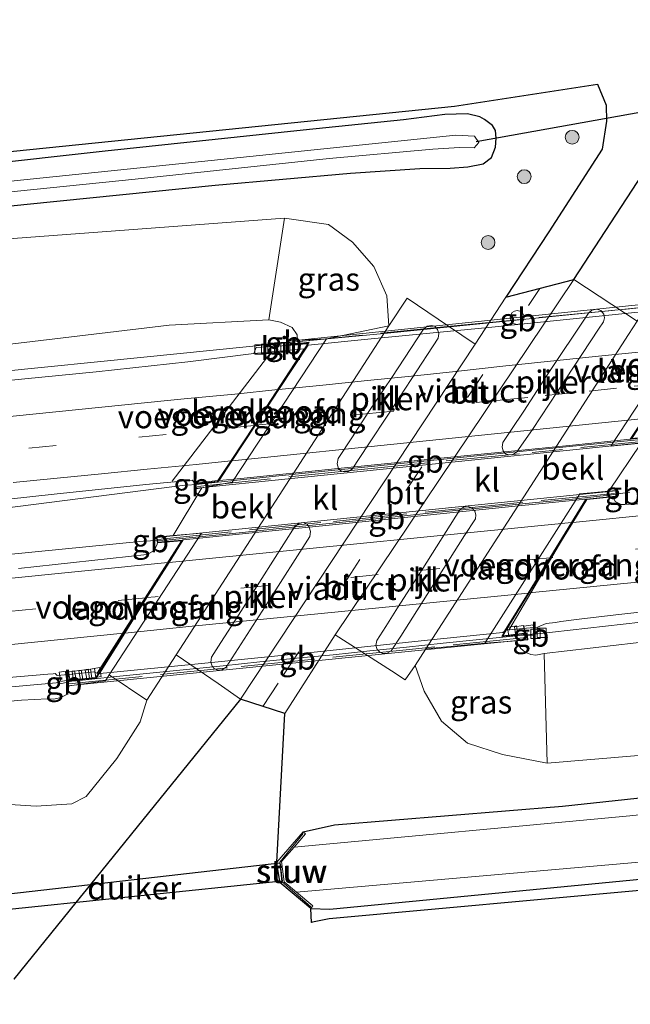
# Model space of a CAD drawing. Units: metres. Extents: x 209992 to 220000, y 518750 to 525002.
# Drawn here: x 219394 to 219460, y 521413 to 521520 of the extents above; entities that cross this region are included whole.
import ezdxf
from ezdxf.enums import TextEntityAlignment as Align

# ---------------------------------------------------------------- set-up
doc = ezdxf.new("R2010")
doc.units = ezdxf.units.M
doc.linetypes.add('IE-TERREINAFSCHEIDING', pattern=[10, 8, -2])
doc.linetypes.add('VW-3-9_STREEP', pattern=[12, 3, -9])
doc.layers.get('0').update_dxf_attribs({"lineweight": 25})
for name, color, linetype, lineweight in [('B-ME-BV-GELEIDECONSTRUCTIE-BARRIER-L-B1', 213, 'BV-STEPBARRIER', 18), ('B-ME-BV-GELEIDECONSTRUCTIE-BARRIER-L-B2', 213, 'BV-STEPBARRIER', 18), ('B-ME-BV-GELEIDECONSTRUCTIE-GELEIDERAIL-L-B1', 213, 'BV-GELEIDERAIL', 18), ('B-ME-GR-BOMENSTRUIKEN-GV-B6', 93, 'Continuous', 18), ('B-ME-GR-BOOM-S-B1', 93, 'Continuous', 18), ('B-ME-GW-INSTEEKWATERGANG-L-B1', 10, 'Continuous', 25), ('B-ME-GW-KRUINLIJN-L-B1', 93, 'Continuous', 18), ('B-ME-GW-TEENLIJN-L-B1', 93, 'Continuous', 18), ('B-ME-IE-GRASLAND-GV-B6', 93, 'Continuous', 18), ('B-ME-IE-INRICHTINGSELEMENT-S-B1', 253, 'Continuous', 18), ('B-ME-IE-TERREINAFSCHEIDING-RASTERHEKWERK-L-B2', 8, 'IE-TERREINAFSCHEIDING', 18), ('B-ME-KG-KADASTRAAL-OPNAMEDTMGRENS-L-B1', 10, 'Continuous', 25), ('B-ME-KW-DUIKER-GV-B6', 10, 'Continuous', 25), ('B-ME-KW-DUIKER-L-B1', 10, 'Continuous', 25), ('B-ME-KW-LANDHOOFD-GV-B6', 173, 'Continuous', 18), ('B-ME-KW-PIJLER-GV-B6', 173, 'Continuous', 18), ('B-ME-KW-STUW-GV-B6', 173, 'Continuous', 18), ('B-ME-KW-STUW-L-B1', 173, 'Continuous', 18), ('B-ME-KW-VIADUCT-GV-B7', 173, 'Continuous', 18), ('B-ME-KW-VOEGOVERGANG-L-B1', 8, 'Continuous', 18), ('B-ME-OB-BEKLEDING-GV-B6', 253, 'Continuous', 18), ('B-ME-OG-WATER-GV-B6', 153, 'Continuous', 18), ('B-ME-VH-VERH_SOORT-BITUMEN-GV-B6', 8, 'IE-TERREINAFSCHEIDING-NATUURLIJK-HOUTWAL', 18), ('B-ME-VH-VERH_SOORT-BITUMEN-GV-B7', 8, 'IE-TERREINAFSCHEIDING-NATUURLIJK-HOUTWAL', 18), ('B-ME-VH-VERH_SOORT-KLINKERS-GV-B6', 8, 'IE-TERREINAFSCHEIDING-NATUURLIJK-HOUTWAL', 18), ('B-ME-VV-KOLK-S-B1', 8, 'Continuous', 18), ('B-ME-VW-MARKERING-39STREEP-015-L-B1', 255, 'VW-3-9_STREEP', 18), ('B-ME-VW-MARKERING-39STREEP-015-L-B2', 255, 'VW-3-9_STREEP', 18), ('B-ME-VW-MARKERING-STREEP-015-L-B1', 7, 'Continuous', 18), ('B-ME-VW-MARKERING-STREEP-015-L-B2', 7, 'Continuous', 18)]:
    doc.layers.add(name, color=color, linetype=linetype, lineweight=lineweight)
doc.styles.add('NLCS-ISO', font='NLCS-ISO.TTF')
doc.linetypes.add('BV-GELEIDERAIL', pattern='A,10,-3,[108,NLCS.SHX,S=1,R=0,X=0,Y=0],-3', length=16)
doc.linetypes.add('BV-STEPBARRIER', pattern='A,1,-1,[16,NLCS.SHX,S=1,R=0,X=-1,Y=0],1', length=3)
doc.linetypes.add('IE-TERREINAFSCHEIDING-NATUURLIJK-HOUTWAL', pattern='A,7,-1.5,[67,NLCS.SHX,S=0.75,R=45,X=0,Y=0],-1.5,7,-1.5,[70,NLCS.SHX,S=0.75,R=0,X=0,Y=0],-1.5', length=20)

# ---------------------------------------------------------------- blocks, each defined once
blk = doc.blocks.new('dtb')
blk.add_circle((0, 0), 0.75)
blk = doc.blocks.new('boom')
blk.add_hatch(color=256).paths.add_polyline_path([(-0.75, 0, 1), (0.75, 0, 1)])
blk.add_circle((0, 0), 0.75)
blk = doc.blocks.new('kolk')
blk.add_lwpolyline([(-0.5, -0.5), (0.5, -0.5), (0.5, 0.5), (-0.5, 0.5)], close=True)

msp = doc.modelspace()

# ---------------------------------------------------------------- linework, layer by layer
at = {"layer": 'B-ME-BV-GELEIDECONSTRUCTIE-BARRIER-L-B1'}
for p, q in [((219423.1259, 521484.6551, 10.1329), (219422.0684, 521484.5539, 10.1337)), ((219412.1191, 521469.155, 10.3577), (219413.0269, 521469.247, 10.3589)), ((219458.638, 521468.1805, 10.381), (219460.1634, 521468.4065, 10.3596)), ((219407.3667, 521463.0874, 10.3709), (219408.8641, 521463.1721, 10.3969)), ((219448.974, 521452.8808, 10.1131), (219449.8437, 521452.8822, 10.0882)), ((219398.2795, 521447.5837, 10.0673), (219399.1471, 521447.7815, 10.0876))]:
    msp.add_line(p, q, dxfattribs=at)
at = {"layer": 'B-ME-BV-GELEIDECONSTRUCTIE-BARRIER-L-B2'}
for points in [[(219472.8705, 521489.6112, 10.1087), (219471.399, 521489.4723, 10.1111), (219433.8421, 521485.681, 10.1249), (219423.1259, 521484.6551, 10.1329)], [(219413.0269, 521469.247, 10.3589), (219422.061, 521470.1632, 10.3708), (219434.5589, 521471.4272, 10.386), (219453.2443, 521473.313, 10.379), (219462.8565, 521474.2666, 10.3647)], [(219408.8641, 521463.1721, 10.3969), (219410.1494, 521463.2448, 10.4192), (219414.1292, 521463.6361, 10.4355), (219418.1099, 521464.0354, 10.4427), (219422.0876, 521464.4526, 10.4402), (219426.0665, 521464.8692, 10.4363), (219430.0484, 521465.246, 10.4462), (219434.0276, 521465.6585, 10.4376), (219438.0055, 521466.0745, 10.4345), (219441.9846, 521466.4829, 10.4213), (219445.9644, 521466.8841, 10.4205), (219449.9453, 521467.2793, 10.4249), (219453.9268, 521467.6571, 10.4173), (219457.9056, 521468.072, 10.3913), (219458.638, 521468.1805, 10.381)], [(219399.1471, 521447.7815, 10.0876), (219399.5588, 521447.8754, 10.0972), (219400.0771, 521447.9362, 10.0965), (219404.0544, 521448.3591, 10.117), (219408.0342, 521448.7627, 10.1255), (219412.0131, 521449.1602, 10.1245), (219415.994, 521449.5557, 10.1292), (219419.9722, 521449.9672, 10.1368), (219423.9528, 521450.3659, 10.1446), (219427.9339, 521450.7594, 10.1519), (219431.9121, 521451.1705, 10.1371), (219435.8909, 521451.5866, 10.1385), (219439.8691, 521451.9982, 10.139), (219443.8474, 521452.4195, 10.1391), (219447.8279, 521452.8088, 10.1293), (219448.5754, 521452.8801, 10.1245), (219448.974, 521452.8808, 10.1131)]]:
    msp.add_polyline3d(points, dxfattribs=at)
at = {"layer": 'B-ME-BV-GELEIDECONSTRUCTIE-GELEIDERAIL-L-B1'}
for points in [[(219391.5319, 521481.4691, 9.8694), (219407.3957, 521483.0631, 9.8915), (219422.066, 521484.5547, 9.9247)], [(219385.1498, 521465.7522, 10.0387), (219412.1136, 521469.2043, 10.1453)], [(219407.3299, 521463.0933, 10.2248), (219383.473, 521460.736, 10.059), (219376.312, 521460.236, 10.002), (219348.366, 521458.654, 9.909), (219325.7485, 521457.541, 9.7831)], [(219449.8521, 521452.9822, 9.9014), (219463.262, 521454.489, 9.876), (219492.871, 521457.615, 9.816), (219523.509, 521460.782, 9.845)], [(219398.2619, 521447.7305, 9.8569), (219358.508, 521444.148, 9.804), (219318.737, 521440.056, 9.642), (219281.488, 521436.258, 9.351), (219247.013, 521432.744, 9.18), (219219.167, 521429.947, 8.925), (219158.46, 521423.966, 8.453)]]:
    msp.add_polyline3d(points, dxfattribs=at)
at = {"layer": 'B-ME-GR-BOMENSTRUIKEN-GV-B6'}
for points in [[(219154.979, 521469.59, 3.437), (219191.18, 521473.906, 3.462), (219213.328, 521476.454, 3.651), (219234.441, 521478.858, 3.519), (219255.12, 521481.432, 3.306), (219272.97, 521483.586, 3.306), (219297.102, 521486.164, 3.336), (219318.339, 521488.739, 3.291), (219340.848, 521491.26, 3.297), (219364.316, 521492.995, 3.48), (219393.205, 521495.944, 3.615), (219422.646, 521498.165, 3.765), (219420.943, 521487.112, 9.111), (219410.137, 521486.549, 8.793), (219387.073, 521483.788, 8.694), (219360.679, 521481.297, 8.646), (219330.609, 521478.251, 8.625), (219302.306, 521475.375, 8.448), (219275.105, 521472.355, 8.304), (219245.038, 521469.099, 8.145), (219213.807, 521466.243, 7.98), (219187.294, 521463.417, 7.812), (219155.68, 521460.403, 7.409), (219154.979, 521469.59, 3.437)], [(219523.697, 521458.797, 8.703), (219524.862, 521446.451, 3.723), (219509.617, 521445.195, 3.819), (219488.678, 521443.028, 3.981), (219469.717, 521440.542, 3.975), (219451.168, 521438.966, 3.96), (219450.838, 521450.873, 9.069), (219463.324, 521452.325, 9.066), (219494.507, 521455.775, 8.853), (219523.697, 521458.797, 8.703)]]:
    msp.add_polyline3d(points, dxfattribs=at)
at = {"layer": 'B-ME-GW-INSTEEKWATERGANG-L-B1'}
for points in [[(219374.826, 521497.592, 3.306), (219394.733, 521499.682, 3.375), (219415.141, 521501.748, 3.483), (219429.819, 521503.044, 3.681), (219437.364, 521503.557, 3.885), (219440.649, 521503.587, 3.975), (219442.574, 521503.712, 4.113), (219444.24, 521504.049, 4.113), (219445.138, 521504.751, 4.113), (219445.556, 521505.861, 4.113), (219445.657, 521506.825, 4.113), (219445.574, 521507.655, 4.113), (219445.252, 521508.2, 4.113), (219444.371, 521508.873, 4.113), (219443.862, 521509.136, 4.113), (219442.516, 521509.487, 4.113), (219440.078, 521509.398, 4.113), (219435.572, 521508.808, 4.002), (219424.681, 521507.714, 3.66), (219403.195, 521505.416, 3.474), (219374.881, 521502.27, 3.474)], [(219424.696, 521431.527, 3.739), (219428.071, 521432.296, 3.849), (219452.84, 521434.303, 3.72), (219491.854, 521438.505, 3.903), (219525.287, 521441.953, 3.549)], [(219425.531, 521423.218, 3.698), (219427.572, 521423.131, 3.615), (219462.766, 521426.548, 3.513), (219496.644, 521430.178, 3.507), (219526.106, 521433.275, 3.498)]]:
    msp.add_polyline3d(points, dxfattribs=at)
at = {"layer": 'B-ME-GW-KRUINLIJN-L-B1'}
for points in [[(219155.68, 521460.403, 7.409), (219187.294, 521463.417, 7.812), (219213.807, 521466.243, 7.98), (219245.038, 521469.099, 8.145), (219275.105, 521472.355, 8.304), (219302.306, 521475.375, 8.448), (219330.609, 521478.251, 8.625), (219360.679, 521481.297, 8.646), (219387.073, 521483.788, 8.694), (219410.137, 521486.549, 8.793), (219420.943, 521487.112, 9.111)], [(219420.943, 521487.112, 9.111), (219422.238, 521486.873, 9.111), (219423.488, 521486.297, 9.111), (219424.035, 521485.488, 9.111), (219424.075, 521484.89, 9.111)], [(219450.838, 521450.873, 9.069), (219463.324, 521452.325, 9.066), (219494.507, 521455.775, 8.853), (219523.697, 521458.797, 8.703)], [(219450.838, 521450.873, 9.069), (219449.949, 521450.703, 9.069), (219449.391, 521450.772, 9.069), (219448.79, 521451.017, 9.069), (219448.306, 521451.418, 9.069), (219448.039, 521451.864, 9.069), (219447.883, 521452.267, 9.153)], [(219399.288, 521447.362, 9.006), (219398.948, 521446.409, 9.027), (219398.367, 521446.122, 9.024), (219397.599, 521445.922, 9.024), (219396.926, 521445.952, 9.024), (219394.102, 521445.827, 9.024), (219371.604, 521443.798, 8.991), (219349.11, 521441.681, 8.877), (219316.348, 521438.362, 8.796), (219281.181, 521435.116, 8.55), (219252.655, 521432.231, 8.379), (219228.327, 521429.745, 8.199), (219207.782, 521427.483, 8.043), (219190.255, 521425.748, 7.932), (219169.698, 521423.953, 7.767), (219158.56, 521422.659, 7.694)]]:
    msp.add_polyline3d(points, dxfattribs=at)
at = {"layer": 'B-ME-GW-TEENLIJN-L-B1'}
for points in [[(219422.646, 521498.165, 3.765), (219393.205, 521495.944, 3.615), (219364.316, 521492.995, 3.48), (219340.848, 521491.26, 3.297), (219318.339, 521488.739, 3.291), (219297.102, 521486.164, 3.336), (219272.97, 521483.586, 3.306), (219255.12, 521481.432, 3.306), (219234.441, 521478.858, 3.519), (219213.328, 521476.454, 3.651), (219191.18, 521473.906, 3.462), (219154.979, 521469.59, 3.437)], [(219433.993, 521486.472, 3.951), (219433.783, 521489.715, 3.951), (219432.363, 521492.9, 3.951), (219430.026, 521495.561, 3.846), (219427.421, 521497.47, 3.78), (219422.646, 521498.165, 3.765)], [(219436.845, 521449.592, 3.831), (219437.805, 521446.809, 3.831), (219439.712, 521443.554, 3.831), (219442.512, 521441.158, 3.897), (219446.317, 521439.927, 3.93), (219451.168, 521438.966, 3.96)], [(219524.862, 521446.451, 3.723), (219509.617, 521445.195, 3.819), (219488.678, 521443.028, 3.981), (219469.717, 521440.542, 3.975), (219451.168, 521438.966, 3.96)], [(219407.723, 521445.821, 3.951), (219406.99, 521443.476, 3.843), (219404.469, 521439.473, 3.885), (219401.119, 521435.379, 3.942), (219399.576, 521434.55, 3.993), (219395.716, 521434.312, 4.095), (219387.741, 521434.835, 4.296), (219382.792, 521434.374, 4.323), (219381.383, 521432.99, 4.323), (219379.3, 521432.878, 4.323), (219377.625, 521433.421, 4.323), (219376.815, 521434.182, 4.323), (219357.939, 521432.248, 4.401), (219332.947, 521429.635, 4.272), (219303.891, 521426.486, 4.197), (219278.583, 521423.515, 3.873), (219249.149, 521420.404, 3.738), (219224.368, 521418.185, 3.69), (219195.393, 521415.304, 3.588), (219159.312, 521412.8, 3.548)]]:
    msp.add_polyline3d(points, dxfattribs=at)
at = {"layer": 'B-ME-IE-GRASLAND-GV-B6'}
for points in [[(219518.957, 521508.997, 3.69), (219510.487, 521508.776, 3.705), (219496.097, 521506.958, 3.756), (219482.795, 521505.01, 3.93), (219476.823, 521503.814, 4.077), (219472.867, 521501.996, 4.116), (219469.043, 521498.479, 4.116), (219465.359, 521494.185, 4.089), (219464.236, 521492.063, 4.01), (219460.934, 521486.954, 4), (219454.056, 521491.49, 4.184), (219463.261, 521505.584, 4.304), (219469.231, 521514.621, 4.358), (219487.645, 521517.438, 3.543), (219492.795, 521519.137, 3.444), (219509.551, 521519.698, 3.408), (219513.7615, 521519.2378, 3.4101)], [(219382.549, 521504.348, 3.414), (219441.128, 521510.321, 3.981), (219456.655, 521512.697, 4.205), (219457.592, 521510.415, 4.262), (219457.63, 521508.676, 4.262), (219457.164, 521505.656, 4.25), (219451.342, 521496.649, 4.235), (219446.679, 521489.57, 4.178), (219443.368, 521484.485, 4.166), (219440.481, 521486.438, 3.948), (219435.967, 521489.447, 3.951), (219433.993, 521486.472, 3.951), (219433.783, 521489.715, 3.951), (219432.363, 521492.9, 3.951), (219430.026, 521495.561, 3.846), (219427.421, 521497.47, 3.78), (219422.646, 521498.165, 3.765), (219393.205, 521495.944, 3.615)], [(219374.881, 521502.27, 3.474), (219403.195, 521505.416, 3.474), (219424.681, 521507.714, 3.66), (219435.572, 521508.808, 4.002), (219440.078, 521509.398, 4.113), (219442.516, 521509.487, 4.113), (219443.862, 521509.136, 4.113), (219444.371, 521508.873, 4.113), (219445.252, 521508.2, 4.113), (219445.574, 521507.655, 4.113), (219445.657, 521506.825, 4.113), (219445.556, 521505.861, 4.113), (219445.138, 521504.751, 4.113), (219444.24, 521504.049, 4.113), (219442.574, 521503.712, 4.113), (219440.649, 521503.587, 3.975), (219437.364, 521503.557, 3.885), (219429.819, 521503.044, 3.681), (219415.141, 521501.748, 3.483), (219394.733, 521499.682, 3.375), (219374.826, 521497.592, 3.306)], [(219374.826, 521497.592, 3.306), (219394.733, 521499.682, 3.375), (219415.141, 521501.748, 3.483), (219429.819, 521503.044, 3.681), (219437.364, 521503.557, 3.885), (219440.649, 521503.587, 3.975), (219442.574, 521503.712, 4.113), (219444.24, 521504.049, 4.113), (219445.138, 521504.751, 4.113), (219445.556, 521505.861, 4.113), (219445.657, 521506.825, 4.113), (219445.574, 521507.655, 4.113), (219445.252, 521508.2, 4.113), (219444.371, 521508.873, 4.113), (219443.862, 521509.136, 4.113), (219442.516, 521509.487, 4.113), (219440.078, 521509.398, 4.113), (219435.572, 521508.808, 4.002), (219424.681, 521507.714, 3.66), (219403.195, 521505.416, 3.474), (219374.881, 521502.27, 3.474)], [(219384.394, 521500.156, 2.301), (219406.441, 521502.371, 2.334), (219427.522, 521504.64, 2.388), (219438.778, 521505.636, 2.427), (219441.676, 521505.82, 2.427), (219443.249, 521505.79, 2.424), (219443.742, 521506.349, 2.424), (219443.293, 521507.047, 2.424), (219441.243, 521507.165, 2.424), (219413.656, 521504.31, 2.361), (219376.076, 521500.436, 2.289)], [(219424.075, 521484.89, 9.111), (219424.035, 521485.488, 9.111), (219423.488, 521486.297, 9.111), (219422.238, 521486.873, 9.111), (219420.943, 521487.112, 9.111), (219422.646, 521498.165, 3.765), (219427.421, 521497.47, 3.78), (219430.026, 521495.561, 3.846), (219432.363, 521492.9, 3.951), (219433.783, 521489.715, 3.951), (219433.993, 521486.472, 3.951), (219427.221, 521485.048, 6.816), (219424.075, 521484.89, 9.111)], [(219187.294, 521463.417, 7.812), (219213.807, 521466.243, 7.98), (219245.038, 521469.099, 8.145), (219275.105, 521472.355, 8.304), (219302.306, 521475.375, 8.448), (219330.609, 521478.251, 8.625), (219360.679, 521481.297, 8.646), (219387.073, 521483.788, 8.694), (219410.137, 521486.549, 8.793), (219420.943, 521487.112, 9.111), (219422.238, 521486.873, 9.111), (219423.488, 521486.297, 9.111), (219424.035, 521485.488, 9.111), (219424.075, 521484.89, 9.111)], [(219424.075, 521484.89, 9.111), (219423.118, 521484.842, 9.249), (219423, 521484.338, 9.249), (219425.254, 521484.613, 9.249), (219425.1869, 521484.507, 9.252), (219425.006, 521484.4887, 9.249), (219422.9949, 521484.3163, 9.249), (219419.5991, 521484.0984, 9.1595), (219419.3411, 521483.4474, 9.233), (219412.1536, 521482.5544, 9.152), (219402.2119, 521481.4793, 9.1453), (219392.2612, 521480.4774, 9.1466)], [(219457.88, 521468.522, 9.36), (219461.399, 521473.731, 9.357), (219462.896, 521473.876, 9.465), (219462.912, 521474.489, 9.495), (219462.8712, 521474.6882, 9.5156), (219466.6056, 521475.1713, 9.4702), (219466.5712, 521475.3487, 9.4729), (219477.6658, 521476.442, 9.4583), (219487.6129, 521477.4752, 9.4308), (219497.5691, 521478.4097, 9.369), (219507.5139, 521479.4673, 9.3256), (219517.459, 521480.5276, 9.2923)], [(219521.091, 521473.009, 9.295), (219501.246, 521470.934, 9.408), (219489.303, 521469.76, 9.465), (219473.378, 521468.208, 9.466), (219461.424, 521467.152, 9.481), (219460.61, 521467.133, 9.467), (219459.611, 521467.064, 9.466), (219459.208, 521467.077, 9.468), (219458.571, 521467.406, 9.486), (219458.338, 521467.8909, 9.4893), (219458.693, 521467.927, 9.462), (219458.68, 521468.6, 9.462), (219457.88, 521468.522, 9.36)], [(219387.7034, 521467.0872, 9.4181), (219397.6419, 521468.1945, 9.4479), (219407.587, 521469.2455, 9.445), (219412.6513, 521469.7216, 9.5099), (219412.9124, 521469.3737, 9.4724), (219415.437, 521469.653, 9.503), (219415.37, 521469.551, 9.462), (219412.964, 521469.305, 9.465), (219413.074, 521468.77, 9.462), (219413.701, 521468.883, 9.378), (219410.562, 521463.687, 9.423), (219408.76, 521463.527, 9.489), (219408.854, 521462.908, 9.48), (219408.797, 521462.654, 9.461), (219408.459, 521462.028, 9.446), (219407.707, 521461.623, 9.464), (219393.788, 521460.117, 9.454)], [(219463.324, 521452.325, 9.066), (219450.838, 521450.873, 9.069), (219449.949, 521450.703, 9.069), (219449.391, 521450.772, 9.069), (219448.79, 521451.017, 9.069), (219448.306, 521451.418, 9.069), (219448.039, 521451.864, 9.069), (219447.883, 521452.267, 9.153), (219449.073, 521452.36, 9.153), (219449.002, 521453.116, 9.153), (219446.365, 521452.8, 9.225), (219446.737, 521453.405, 9.236), (219448.518, 521453.595, 9.233), (219450.111, 521453.733, 9.231), (219451.074, 521454.157, 9.242), (219452.068, 521454.266, 9.235), (219452.673, 521454.356, 9.252), (219454.659, 521454.606, 9.256), (219458.63, 521455.098, 9.241), (219474.534, 521456.848, 9.235)], [(219436.845, 521449.592, 3.831), (219437.805, 521446.809, 3.831), (219439.712, 521443.554, 3.831), (219442.512, 521441.158, 3.897), (219446.317, 521439.927, 3.93), (219451.168, 521438.966, 3.96), (219469.717, 521440.542, 3.975), (219488.678, 521443.028, 3.981), (219509.617, 521445.195, 3.819), (219524.862, 521446.451, 3.723), (219525.287, 521441.953, 3.549), (219491.854, 521438.505, 3.903), (219452.84, 521434.303, 3.72), (219428.071, 521432.296, 3.849), (219424.696, 521431.527, 3.739), (219421.829, 521428.234, 3.733), (219422.682, 521444.373, 3.881), (219428.154, 521452.911, 3.908), (219434.277, 521448.999, 3.885), (219435.774, 521448.033, 3.858), (219436.845, 521449.592, 3.831)], [(219436.845, 521449.592, 3.831), (219438.007, 521451.38, 3.834), (219444.417, 521451.996, 6.828), (219447.883, 521452.267, 9.153), (219448.039, 521451.864, 9.069), (219448.306, 521451.418, 9.069), (219448.79, 521451.017, 9.069), (219449.391, 521450.772, 9.069), (219449.949, 521450.703, 9.069), (219450.838, 521450.873, 9.069), (219451.168, 521438.966, 3.96), (219446.317, 521439.927, 3.93), (219442.512, 521441.158, 3.897), (219439.712, 521443.554, 3.831), (219437.805, 521446.809, 3.831), (219436.845, 521449.592, 3.831)], [(219387.741, 521434.835, 4.296), (219395.716, 521434.312, 4.095), (219399.576, 521434.55, 3.993), (219401.119, 521435.379, 3.942), (219404.469, 521439.473, 3.885), (219406.99, 521443.476, 3.843), (219407.723, 521445.821, 3.951), (219410.906, 521450.756, 3.951), (219415.468, 521447.614, 3.93), (219417.895, 521445.942, 4.032), (219401.6045, 521425.8208, 3.7328), (219400.0068, 521423.8475, 3.7035), (219393.2841, 521415.5441, 3.58)], [(219390.985, 521448.152, 9.213), (219396.967, 521448.638, 9.21), (219397.552, 521448.69, 9.198), (219397.751, 521448.704, 9.195), (219397.975, 521448.48, 9.189), (219399.966, 521448.675, 9.192), (219401.956, 521448.882, 9.197), (219402.375, 521448.708, 9.193), (219402.453, 521448.715, 9.193), (219402.17, 521448.263, 9.189), (219399.126, 521447.997, 9.171), (219399.035, 521447.326, 9.153), (219399.288, 521447.362, 9.006), (219398.948, 521446.409, 9.027), (219398.367, 521446.122, 9.024), (219397.599, 521445.922, 9.024), (219396.926, 521445.952, 9.024), (219394.102, 521445.827, 9.024), (219371.604, 521443.798, 8.991)], [(219371.604, 521443.798, 8.991), (219394.102, 521445.827, 9.024), (219396.926, 521445.952, 9.024), (219397.599, 521445.922, 9.024), (219398.367, 521446.122, 9.024), (219398.948, 521446.409, 9.027), (219399.288, 521447.362, 9.006), (219403.216, 521447.914, 6.813), (219403.639, 521448.565, 6.813), (219407.723, 521445.821, 3.951), (219406.99, 521443.476, 3.843), (219404.469, 521439.473, 3.885), (219401.119, 521435.379, 3.942), (219399.576, 521434.55, 3.993), (219395.716, 521434.312, 4.095), (219387.741, 521434.835, 4.296)], [(219424.696, 521431.527, 3.739), (219428.071, 521432.296, 3.849), (219452.84, 521434.303, 3.72), (219491.854, 521438.505, 3.903), (219525.287, 521441.953, 3.549), (219525.434, 521440.397, 2.349), (219493.649, 521436.849, 2.349), (219460.159, 521433.258, 2.349), (219423.699, 521429.871, 2.349), (219424.949, 521431.307, 3.737), (219424.696, 521431.527, 3.739)], [(219423.971, 521424.958, 2.349), (219464.065, 521428.491, 2.349), (219491.95, 521431.642, 2.349), (219525.928, 521435.161, 2.349), (219526.106, 521433.275, 3.498), (219496.644, 521430.178, 3.507), (219462.766, 521426.548, 3.513), (219427.572, 521423.131, 3.615), (219425.531, 521423.218, 3.698), (219425.746, 521423.475, 3.698), (219423.971, 521424.958, 2.349)], [(219526.106, 521433.275, 3.498), (219526.266, 521431.582, 3.591), (219492.108, 521428.177, 3.576), (219465.717, 521425.562, 3.486), (219464.9384, 521425.4907, 3.4869), (219461.6237, 521425.1871, 3.4908), (219427.514, 521422.063, 3.531), (219425.6922, 521421.7161, 3.5488), (219425.605, 521421.6995, 3.5496), (219425.531, 521423.218, 3.698), (219427.572, 521423.131, 3.615), (219462.766, 521426.548, 3.513), (219496.644, 521430.178, 3.507), (219526.106, 521433.275, 3.498)]]:
    msp.add_polyline3d(points, dxfattribs=at)
at = {"layer": 'B-ME-IE-TERREINAFSCHEIDING-RASTERHEKWERK-L-B2'}
for p, q in [((219472.678, 521489.632, 9.231), (219459.404, 521488.224, 9.231)), ((219462.791, 521474.037, 9.609), (219449.538, 521472.713, 9.609)), ((219408.894, 521463.275, 9.642), (219426.599, 521465.092, 9.639)), ((219399.232, 521447.6, 9.288), (219416.479, 521449.329, 9.288))]:
    msp.add_line(p, q, dxfattribs=at)
for points in [[(219423.143, 521484.641, 9.375), (219440.306, 521486.396, 9.375), (219459.404, 521488.224, 9.231)], [(219413.2, 521469.031, 9.606), (219430.269, 521470.807, 9.606), (219449.538, 521472.713, 9.609)], [(219458.498, 521468.274, 9.615), (219445.895, 521467.039, 9.615), (219426.599, 521465.092, 9.639)], [(219448.924, 521452.612, 9.351), (219435.859, 521451.301, 9.351), (219416.479, 521449.329, 9.288)]]:
    msp.add_polyline3d(points, dxfattribs=at)
at = {"layer": 'B-ME-KG-KADASTRAAL-OPNAMEDTMGRENS-L-B1'}
for points in [[(219382.549, 521504.348, 3.414), (219441.128, 521510.321, 3.981), (219456.655, 521512.697, 4.205), (219457.592, 521510.415, 4.262), (219457.63, 521508.676, 4.262), (219457.164, 521505.656, 4.25), (219451.342, 521496.649, 4.235), (219446.679, 521489.57, 4.178), (219454.056, 521491.49, 4.184), (219463.261, 521505.584, 4.304), (219469.231, 521514.621, 4.358), (219487.645, 521517.438, 3.543), (219492.795, 521519.137, 3.444), (219509.551, 521519.698, 3.408), (219513.7615, 521519.2378, 3.4101)], [(219382.549, 521504.348, 3.414), (219441.128, 521510.321, 3.981), (219456.655, 521512.697, 4.205), (219457.592, 521510.415, 4.262), (219457.63, 521508.676, 4.262), (219457.164, 521505.656, 4.25), (219451.342, 521496.649, 4.235), (219446.679, 521489.57, 4.178), (219454.056, 521491.49, 4.184), (219463.261, 521505.584, 4.304), (219469.231, 521514.621, 4.358), (219487.645, 521517.438, 3.543), (219492.795, 521519.137, 3.444), (219509.551, 521519.698, 3.408), (219513.7615, 521519.2378, 3.4101)], [(219623.734, 521444.227, 3.397), (219573.803, 521437.5, 3.538), (219573.3988, 521437.4497, 3.5385), (219526.266, 521431.582, 3.591), (219492.108, 521428.177, 3.576), (219465.717, 521425.562, 3.486), (219464.9384, 521425.4907, 3.4869), (219461.6237, 521425.1871, 3.4908), (219427.514, 521422.063, 3.531), (219425.6922, 521421.7161, 3.5488), (219425.605, 521421.6995, 3.5496), (219425.531, 521423.218, 3.698), (219422.155, 521426.039, 3.727), (219422.141, 521426.133, 3.7273), (219421.8433, 521428.1376, 3.7327), (219421.829, 521428.234, 3.733), (219422.682, 521444.373, 3.881), (219417.895, 521445.942, 4.032), (219401.6045, 521425.8208, 3.7328), (219400.0068, 521423.8475, 3.7035), (219393.2841, 521415.5441, 3.58)], [(219623.734, 521444.227, 3.397), (219573.803, 521437.5, 3.538), (219573.3988, 521437.4497, 3.5385), (219526.266, 521431.582, 3.591), (219492.108, 521428.177, 3.576), (219465.717, 521425.562, 3.486), (219464.9384, 521425.4907, 3.4869), (219461.6237, 521425.1871, 3.4908), (219427.514, 521422.063, 3.531), (219425.6922, 521421.7161, 3.5488), (219425.605, 521421.6995, 3.5496), (219425.531, 521423.218, 3.698), (219422.155, 521426.039, 3.727), (219422.141, 521426.133, 3.7273), (219421.8433, 521428.1376, 3.7327), (219421.829, 521428.234, 3.733), (219422.682, 521444.373, 3.881), (219417.895, 521445.942, 4.032), (219401.6045, 521425.8208, 3.7328), (219400.0068, 521423.8475, 3.7035), (219393.2841, 521415.5441, 3.58)]]:
    msp.add_polyline3d(points, dxfattribs=at)
at = {"layer": 'B-ME-KW-DUIKER-GV-B6'}
msp.add_polyline3d([(219390.162, 521424.511, 1.929), (219422.17, 521428.175, 2.348), (219422.422, 521426.162, 2.348), (219390.297, 521422.845, 1.929), (219390.162, 521424.511, 1.929)], dxfattribs=at)
at = {"layer": 'B-ME-KW-DUIKER-L-B1'}
msp.add_line((219443.47, 521506.477, 2.537), (219479.817, 521512.999, 2.501), dxfattribs=at)
at = {"layer": 'B-ME-KW-LANDHOOFD-GV-B6'}
for points in [[(219470.061, 521488.863, 9.237), (219466.9357, 521484.1484, 9.3129), (219464.3728, 521480.2817, 9.3837), (219461.832, 521476.4487, 9.4748), (219460.355, 521474.22, 9.513), (219462.731, 521474.47, 9.5), (219462.912, 521474.489, 9.495), (219462.896, 521473.876, 9.465), (219461.399, 521473.731, 9.357), (219458.07, 521473.409, 7.077), (219468.526, 521489.257, 7.071), (219471.222, 521489.723, 8.967), (219472.962, 521490.024, 9.126), (219472.885, 521489.249, 9.123), (219470.149, 521488.995, 9.138), (219470.061, 521488.863, 9.237)], [(219424.075, 521484.89, 9.111), (219427.221, 521485.048, 6.816), (219416.966, 521469.472, 6.81), (219413.701, 521468.883, 9.378), (219413.074, 521468.77, 9.462), (219412.964, 521469.305, 9.465), (219415.37, 521469.551, 9.462), (219415.437, 521469.653, 9.503), (219416.8608, 521471.8228, 9.4697), (219419.3917, 521475.6783, 9.3894), (219421.9196, 521479.5308, 9.3248), (219424.826, 521483.9574, 9.26), (219425.1869, 521484.507, 9.252), (219425.254, 521484.613, 9.249), (219423, 521484.338, 9.249), (219423.118, 521484.842, 9.249), (219424.075, 521484.89, 9.111)], [(219447.883, 521452.267, 9.153), (219444.417, 521451.996, 6.828), (219454.727, 521468.215, 6.819), (219457.88, 521468.522, 9.36), (219458.68, 521468.6, 9.462), (219458.693, 521467.927, 9.462), (219458.338, 521467.8909, 9.4893), (219455.477, 521467.598, 9.462), (219453.945, 521465.11, 9.45), (219451.597, 521461.297, 9.388), (219449.232, 521457.456, 9.305), (219446.737, 521453.405, 9.236), (219446.365, 521452.8, 9.225), (219449.002, 521453.116, 9.153), (219449.073, 521452.36, 9.153), (219447.883, 521452.267, 9.153)], [(219399.288, 521447.362, 9.006), (219399.035, 521447.326, 9.153), (219399.126, 521447.997, 9.171), (219402.17, 521448.263, 9.189), (219402.453, 521448.715, 9.193), (219405.193, 521453.088, 9.308), (219407.604, 521456.937, 9.351), (219409.998, 521460.758, 9.454), (219411.48, 521463.124, 9.486), (219408.854, 521462.908, 9.48), (219408.76, 521463.527, 9.489), (219410.562, 521463.687, 9.423), (219413.638, 521463.959, 6.813), (219403.639, 521448.565, 6.813), (219403.216, 521447.914, 6.813), (219399.288, 521447.362, 9.006)]]:
    msp.add_polyline3d(points, dxfattribs=at)
at = {"layer": 'B-ME-KW-PIJLER-GV-B6'}
for points in [[(219452.305, 521479.331, 4.124), (219449.572, 521475.201, 4.124), (219447.889, 521472.794, 4.124), (219447.49, 521472.499, 4.124), (219447.016, 521472.44, 4.124), (219446.662, 521472.557, 4.124), (219446.381, 521472.894, 4.124), (219446.278, 521473.3, 4.124), (219446.38, 521473.784, 4.124), (219447.304, 521475.203, 4.124), (219448.629, 521477.192, 4.124), (219451.151, 521481.063, 4.124), (219455.647, 521487.832, 4.124), (219456.043, 521488.153, 4.124), (219456.572, 521488.273, 4.124), (219457.004, 521488.136, 4.124), (219457.332, 521487.733, 4.124), (219457.399, 521487.328, 4.124), (219457.303, 521486.9, 4.124), (219456.752, 521486.11, 4.124), (219452.305, 521479.331, 4.124)], [(219429.571, 521470.643, 3.951), (219429.178, 521470.612, 3.951), (219428.792, 521470.711, 3.951), (219428.526, 521470.963, 3.951), (219428.368, 521471.462, 3.951), (219428.5, 521472.054, 3.951), (219429.979, 521474.292, 3.951), (219431.809, 521477.15, 3.951), (219434.297, 521480.855, 3.951), (219437.749, 521486.098, 3.951), (219438.136, 521486.44, 3.951), (219438.62, 521486.506, 3.951), (219438.998, 521486.414, 3.951), (219439.279, 521486.063, 3.951), (219439.411, 521485.642, 3.951), (219439.333, 521485.11, 3.951), (219436.406, 521480.625, 3.951), (219433.936, 521476.871, 3.951), (219431.754, 521473.551, 3.951), (219429.989, 521470.907, 3.951), (219429.571, 521470.643, 3.951)], [(219436.575, 521454.823, 3.938), (219435.273, 521452.765, 3.938), (219434.252, 521451.194, 3.938), (219433.75, 521450.893, 3.938), (219433.343, 521450.88, 3.938), (219433.02, 521451.015, 3.938), (219432.717, 521451.329, 3.938), (219432.565, 521451.77, 3.938), (219432.68, 521452.304, 3.938), (219433.643, 521453.803, 3.938), (219434.918, 521455.85, 3.938), (219437.667, 521460.105, 3.938), (219441.688, 521466.488, 3.938), (219442.079, 521466.788, 3.938), (219442.511, 521466.871, 3.938), (219443.01, 521466.704, 3.938), (219443.314, 521466.335, 3.938), (219443.416, 521465.925, 3.938), (219443.39, 521465.518, 3.938), (219442.191, 521463.68, 3.938), (219436.575, 521454.823, 3.938)], [(219425.329, 521464.6, 3.951), (219425.5, 521464.128, 3.951), (219425.394, 521463.59, 3.951), (219420.877, 521456.502, 3.951), (219416.328, 521449.418, 3.951), (219415.871, 521449.118, 3.951), (219415.679, 521449.066, 3.951), (219415.352, 521449.103, 3.951), (219415.06, 521449.234, 3.951), (219414.811, 521449.5, 3.951), (219414.654, 521449.954, 3.951), (219414.743, 521450.479, 3.951), (219415.759, 521452.064, 3.951), (219417.658, 521455.043, 3.951), (219420.184, 521459.028, 3.951), (219423.788, 521464.691, 3.951), (219424.213, 521465.014, 3.951), (219424.709, 521465.096, 3.951), (219425.122, 521464.936, 3.951), (219425.329, 521464.6, 3.951)]]:
    msp.add_polyline3d(points, dxfattribs=at)
at = {"layer": 'B-ME-KW-STUW-GV-B6'}
msp.add_polyline3d([(219423.971, 521424.958, 2.349), (219425.746, 521423.475, 3.698), (219425.531, 521423.218, 3.698), (219422.155, 521426.039, 3.727), (219422.141, 521426.133, 3.7273), (219421.8433, 521428.1376, 3.7327), (219421.829, 521428.234, 3.733), (219424.696, 521431.527, 3.739), (219424.949, 521431.307, 3.737), (219423.699, 521429.871, 2.349), (219422.33, 521428.297, 2.349), (219422.61, 521426.097, 2.349), (219423.971, 521424.958, 2.349)], dxfattribs=at)
at = {"layer": 'B-ME-KW-STUW-L-B1'}
msp.add_polyline3d([(219424.689, 521431.345, 3.734), (219422.145, 521428.247, 3.734), (219422.374, 521426.141, 3.734), (219425.529, 521423.393, 3.734)], dxfattribs=at)
at = {"layer": 'B-ME-KW-VIADUCT-GV-B7'}
for points in [[(219460.254, 521474.159, 9.51), (219462.861, 521474.433, 9.491), (219462.847, 521473.921, 9.469), (219413.114, 521468.824, 9.461), (219413.024, 521469.261, 9.466), (219415.399, 521469.504, 9.463), (219425.355, 521484.676, 9.248), (219423.065, 521484.396, 9.248), (219423.159, 521484.796, 9.25), (219472.906, 521489.968, 9.127), (219472.839, 521489.295, 9.122), (219470.121, 521489.043, 9.137), (219460.254, 521474.159, 9.51)], [(219446.268, 521452.738, 9.224), (219448.957, 521453.06, 9.152), (219449.019, 521452.405, 9.154), (219399.093, 521447.382, 9.154), (219399.17, 521447.951, 9.17), (219402.199, 521448.215, 9.188), (219411.575, 521463.182, 9.487), (219408.896, 521462.962, 9.481), (219408.817, 521463.483, 9.488), (219458.631, 521468.545, 9.462), (219458.642, 521467.972, 9.462), (219455.447, 521467.645, 9.462), (219446.268, 521452.738, 9.224)]]:
    msp.add_polyline3d(points, dxfattribs=at)
at = {"layer": 'B-ME-KW-VOEGOVERGANG-L-B1'}
for p, q in [((219424.7989, 521483.9549, 9.2598), (219415.5453, 521469.7512, 9.5014)), ((219410.4663, 521469.6018, 9.481), (219421.1878, 521483.5826, 9.242)), ((219446.9971, 521453.4327, 9.2355), (219455.384, 521467.5929, 9.504)), ((219402.3042, 521448.7374, 9.1944), (219411.4656, 521463.1228, 9.4859))]:
    msp.add_line(p, q, dxfattribs=at)
at = {"layer": 'B-ME-OB-BEKLEDING-GV-B6'}
for points in [[(219444.417, 521451.996, 6.828), (219438.007, 521451.38, 3.834), (219460.013, 521485.525, 3.981), (219460.934, 521486.954, 4), (219464.236, 521492.063, 4.01), (219468.526, 521489.257, 7.071), (219458.07, 521473.409, 7.077), (219461.399, 521473.731, 9.357), (219457.88, 521468.522, 9.36), (219454.727, 521468.215, 6.819), (219444.417, 521451.996, 6.828)], [(219403.639, 521448.565, 6.813), (219413.638, 521463.959, 6.813), (219410.562, 521463.687, 9.423), (219413.701, 521468.883, 9.378), (219416.966, 521469.472, 6.81), (219427.221, 521485.048, 6.816), (219433.993, 521486.472, 3.951), (219410.906, 521450.756, 3.951), (219407.723, 521445.821, 3.951), (219403.639, 521448.565, 6.813)]]:
    msp.add_polyline3d(points, dxfattribs=at)
at = {"layer": 'B-ME-OG-WATER-GV-B6'}
for points in [[(219376.076, 521500.436, 2.289), (219413.656, 521504.31, 2.361), (219441.243, 521507.165, 2.424), (219443.293, 521507.047, 2.424), (219443.742, 521506.349, 2.424), (219443.249, 521505.79, 2.424), (219441.676, 521505.82, 2.427), (219438.778, 521505.636, 2.427), (219427.522, 521504.64, 2.388), (219406.441, 521502.371, 2.334), (219384.394, 521500.156, 2.301)], [(219423.971, 521424.958, 2.349), (219422.61, 521426.097, 2.349), (219422.33, 521428.297, 2.349), (219423.699, 521429.871, 2.349), (219460.159, 521433.258, 2.349), (219493.649, 521436.849, 2.349), (219525.434, 521440.397, 2.349), (219525.928, 521435.161, 2.349), (219491.95, 521431.642, 2.349), (219464.065, 521428.491, 2.349), (219423.971, 521424.958, 2.349)]]:
    msp.add_polyline3d(points, dxfattribs=at)
at = {"layer": 'B-ME-VH-VERH_SOORT-BITUMEN-GV-B6'}
for points in [[(219428.154, 521452.911, 3.908), (219422.682, 521444.373, 3.881), (219417.895, 521445.942, 4.032), (219443.368, 521484.485, 4.166), (219446.679, 521489.57, 4.178), (219454.056, 521491.49, 4.184), (219428.154, 521452.911, 3.908)], [(219392.2612, 521480.4774, 9.1466), (219402.2119, 521481.4793, 9.1453), (219412.1536, 521482.5544, 9.152), (219419.3411, 521483.4474, 9.233), (219424.826, 521483.9574, 9.26), (219421.9196, 521479.5308, 9.3248), (219419.3917, 521475.6783, 9.3894), (219416.8608, 521471.8228, 9.4697), (219415.437, 521469.653, 9.503), (219412.9124, 521469.3737, 9.4724), (219412.6513, 521469.7216, 9.5099), (219407.587, 521469.2455, 9.445), (219397.6419, 521468.1945, 9.4479), (219387.7034, 521467.0872, 9.4181)], [(219424.826, 521483.9574, 9.26), (219419.3411, 521483.4474, 9.233), (219419.5991, 521484.0984, 9.1595), (219422.9949, 521484.3163, 9.249), (219425.006, 521484.4887, 9.249), (219425.1869, 521484.507, 9.252), (219424.826, 521483.9574, 9.26)], [(219446.737, 521453.405, 9.236), (219449.232, 521457.456, 9.305), (219451.597, 521461.297, 9.388), (219453.945, 521465.11, 9.45), (219455.477, 521467.598, 9.462), (219458.338, 521467.8909, 9.4893), (219458.571, 521467.406, 9.486), (219459.208, 521467.077, 9.468), (219459.611, 521467.064, 9.466), (219460.61, 521467.133, 9.467), (219461.424, 521467.152, 9.481), (219473.378, 521468.208, 9.466), (219489.303, 521469.76, 9.465), (219501.246, 521470.934, 9.408), (219521.091, 521473.009, 9.295)], [(219393.788, 521460.117, 9.454), (219407.707, 521461.623, 9.464), (219408.459, 521462.028, 9.446), (219408.797, 521462.654, 9.461), (219408.854, 521462.908, 9.48), (219411.48, 521463.124, 9.486), (219409.998, 521460.758, 9.454), (219407.604, 521456.937, 9.351), (219405.193, 521453.088, 9.308), (219402.453, 521448.715, 9.193), (219402.375, 521448.708, 9.193), (219401.956, 521448.882, 9.197), (219399.966, 521448.675, 9.192), (219397.975, 521448.48, 9.189), (219397.751, 521448.704, 9.195), (219397.552, 521448.69, 9.198), (219396.967, 521448.638, 9.21), (219390.985, 521448.152, 9.213)], [(219526.288, 521462.3, 9.146), (219510.344, 521460.549, 9.204), (219490.45, 521458.48, 9.222), (219474.534, 521456.848, 9.235), (219458.63, 521455.098, 9.241), (219454.659, 521454.606, 9.256), (219452.673, 521454.356, 9.252), (219452.068, 521454.266, 9.235), (219451.074, 521454.157, 9.242), (219450.111, 521453.733, 9.231), (219448.518, 521453.595, 9.233), (219446.737, 521453.405, 9.236)]]:
    msp.add_polyline3d(points, dxfattribs=at)
at = {"layer": 'B-ME-VH-VERH_SOORT-BITUMEN-GV-B7'}
for points in [[(219469.933, 521488.85, 9.238), (219466.8082, 521484.1352, 9.3135), (219464.2447, 521480.2685, 9.3841), (219461.704, 521476.4357, 9.4758), (219460.186, 521474.146, 9.519), (219453.93, 521473.517, 9.522), (219441.788, 521472.321, 9.525), (219428.456, 521470.975, 9.504), (219417.91, 521469.901, 9.502), (219415.566, 521469.666, 9.503), (219416.9898, 521471.8359, 9.4697), (219419.5207, 521475.6914, 9.3898), (219422.0486, 521479.5438, 9.3253), (219425.219, 521484.377, 9.256), (219432.051, 521485.034, 9.274), (219444.789, 521486.297, 9.306), (219460.708, 521487.907, 9.277), (219467.075, 521488.559, 9.257), (219469.933, 521488.85, 9.238)], [(219446.555, 521453.298, 9.23), (219446.349, 521453.172, 9.224), (219438.193, 521452.325, 9.253), (219426.258, 521451.083, 9.258), (219412.928, 521449.711, 9.216), (219403.769, 521448.84, 9.197), (219402.579, 521448.727, 9.194), (219405.32, 521453.101, 9.308), (219407.731, 521456.95, 9.352), (219410.125, 521460.771, 9.455), (219411.656, 521463.215, 9.485), (219419.514, 521464.01, 9.495), (219429.662, 521465.041, 9.501), (219446.974, 521466.796, 9.524), (219455.389, 521467.645, 9.505), (219453.82, 521465.097, 9.45), (219451.473, 521461.285, 9.388), (219449.108, 521457.444, 9.305), (219446.555, 521453.298, 9.23)]]:
    msp.add_polyline3d(points, dxfattribs=at)
at = {"layer": 'B-ME-VH-VERH_SOORT-KLINKERS-GV-B6'}
for points in [[(219436.845, 521449.592, 3.831), (219435.774, 521448.033, 3.858), (219434.277, 521448.999, 3.885), (219428.154, 521452.911, 3.908), (219454.056, 521491.49, 4.184), (219460.934, 521486.954, 4), (219460.013, 521485.525, 3.981), (219438.007, 521451.38, 3.834), (219436.845, 521449.592, 3.831)], [(219443.368, 521484.485, 4.166), (219417.895, 521445.942, 4.032), (219415.468, 521447.614, 3.93), (219410.906, 521450.756, 3.951), (219433.993, 521486.472, 3.951), (219435.967, 521489.447, 3.951), (219440.481, 521486.438, 3.948), (219443.368, 521484.485, 4.166)], [(219452.305, 521479.331, 4.124), (219456.752, 521486.11, 4.124), (219457.303, 521486.9, 4.124), (219457.399, 521487.328, 4.124), (219457.332, 521487.733, 4.124), (219457.004, 521488.136, 4.124), (219456.572, 521488.273, 4.124), (219456.043, 521488.153, 4.124), (219455.647, 521487.832, 4.124), (219451.151, 521481.063, 4.124), (219448.629, 521477.192, 4.124), (219447.304, 521475.203, 4.124), (219446.38, 521473.784, 4.124), (219446.278, 521473.3, 4.124), (219446.381, 521472.894, 4.124), (219446.662, 521472.557, 4.124), (219447.016, 521472.44, 4.124), (219447.49, 521472.499, 4.124), (219447.889, 521472.794, 4.124), (219449.572, 521475.201, 4.124), (219452.305, 521479.331, 4.124)], [(219429.571, 521470.643, 3.951), (219429.989, 521470.907, 3.951), (219431.754, 521473.551, 3.951), (219433.936, 521476.871, 3.951), (219436.406, 521480.625, 3.951), (219439.333, 521485.11, 3.951), (219439.411, 521485.642, 3.951), (219439.279, 521486.063, 3.951), (219438.998, 521486.414, 3.951), (219438.62, 521486.506, 3.951), (219438.136, 521486.44, 3.951), (219437.749, 521486.098, 3.951), (219434.297, 521480.855, 3.951), (219431.809, 521477.15, 3.951), (219429.979, 521474.292, 3.951), (219428.5, 521472.054, 3.951), (219428.368, 521471.462, 3.951), (219428.526, 521470.963, 3.951), (219428.792, 521470.711, 3.951), (219429.178, 521470.612, 3.951), (219429.571, 521470.643, 3.951)], [(219436.575, 521454.823, 3.938), (219442.191, 521463.68, 3.938), (219443.39, 521465.518, 3.938), (219443.416, 521465.925, 3.938), (219443.314, 521466.335, 3.938), (219443.01, 521466.704, 3.938), (219442.511, 521466.871, 3.938), (219442.079, 521466.788, 3.938), (219441.688, 521466.488, 3.938), (219437.667, 521460.105, 3.938), (219434.918, 521455.85, 3.938), (219433.643, 521453.803, 3.938), (219432.68, 521452.304, 3.938), (219432.565, 521451.77, 3.938), (219432.717, 521451.329, 3.938), (219433.02, 521451.015, 3.938), (219433.343, 521450.88, 3.938), (219433.75, 521450.893, 3.938), (219434.252, 521451.194, 3.938), (219435.273, 521452.765, 3.938), (219436.575, 521454.823, 3.938)], [(219425.329, 521464.6, 3.951), (219425.122, 521464.936, 3.951), (219424.709, 521465.096, 3.951), (219424.213, 521465.014, 3.951), (219423.788, 521464.691, 3.951), (219420.184, 521459.028, 3.951), (219417.658, 521455.043, 3.951), (219415.759, 521452.064, 3.951), (219414.743, 521450.479, 3.951), (219414.654, 521449.954, 3.951), (219414.811, 521449.5, 3.951), (219415.06, 521449.234, 3.951), (219415.352, 521449.103, 3.951), (219415.679, 521449.066, 3.951), (219415.871, 521449.118, 3.951), (219416.328, 521449.418, 3.951), (219420.877, 521456.502, 3.951), (219425.394, 521463.59, 3.951), (219425.5, 521464.128, 3.951), (219425.329, 521464.6, 3.951)]]:
    msp.add_polyline3d(points, dxfattribs=at)
at = {"layer": 'B-ME-VW-MARKERING-39STREEP-015-L-B1'}
for points in [[(219420.3127, 521445.1496, 3.9867), (219422.556, 521448.579, 4.007), (219435.897, 521468.669, 4.226), (219450.368, 521490.5301, 4.2792)], [(219419.3742, 521475.6516, 9.395), (219409.823, 521474.668, 9.378), (219393.4006, 521473.0307, 9.3987)], [(219523.695, 521468.663, 9.236), (219500.192, 521466.176, 9.335), (219475.677, 521463.67, 9.368), (219451.597, 521461.297, 9.388)], [(219407.604, 521456.937, 9.351), (219331.538, 521449.298, 9.225), (219249.606, 521441.108, 8.764), (219173.035, 521433.481, 8.164)]]:
    msp.add_polyline3d(points, dxfattribs=at)
at = {"layer": 'B-ME-VW-MARKERING-39STREEP-015-L-B2'}
for points in [[(219464.2447, 521480.2685, 9.3841), (219463.6126, 521480.2033, 9.3859), (219458.7053, 521479.6922, 9.4024), (219453.9328, 521479.1791, 9.4059), (219449.0809, 521478.6971, 9.4095), (219446.449, 521478.44, 9.443), (219432.9762, 521477.0525, 9.4167), (219419.5033, 521475.6649, 9.3903)], [(219451.473, 521461.285, 9.388), (219432.844, 521459.449, 9.403), (219408.608, 521457.038, 9.353), (219407.731, 521456.95, 9.352)]]:
    msp.add_polyline3d(points, dxfattribs=at)
at = {"layer": 'B-ME-VW-MARKERING-STREEP-015-L-B1'}
for points in [[(219421.9196, 521479.5308, 9.3248), (219417.2574, 521479.0587, 9.3065), (219412.1275, 521478.5626, 9.3384), (219409.9732, 521478.3416, 9.3189), (219390.6859, 521476.4005, 9.2975), (219386.8117, 521476.0124, 9.2416), (219382.9376, 521475.6244, 9.2781), (219379.0635, 521475.2364, 9.2755), (219375.1894, 521474.8483, 9.2257), (219367.4411, 521474.0722, 9.2514), (219322.9836, 521469.629, 9.1018), (219319.3353, 521469.2647, 9.0977), (219276.3798, 521465.0112, 8.8825), (219272.4747, 521464.6245, 8.8461), (219268.5697, 521464.2378, 8.8373), (219226.2224, 521459.9057, 8.5393), (219184.021, 521455.644, 8.2055), (219176.3481, 521454.8691, 8.1448), (219172.6081, 521454.4891, 8.0841), (219165.0734, 521453.7345, 8.0411), (219161.2788, 521453.36, 7.9939), (219157.9698, 521453.0334, 7.9815)], [(219522.27, 521472.111, 9.275), (219501.971, 521469.958, 9.386), (219486.405, 521468.358, 9.443), (219463.343, 521466.039, 9.447), (219453.945, 521465.11, 9.45)], [(219416.8406, 521471.792, 9.4764), (219413.084, 521471.408, 9.471), (219407.7545, 521470.901, 9.4503), (219402.7799, 521470.3975, 9.4458), (219397.9746, 521469.9151, 9.4558), (219393.1983, 521469.4386, 9.4572)], [(219525.516, 521465.245, 9.194), (219511.391, 521463.73, 9.252), (219502.744, 521462.832, 9.27), (219488.74, 521461.389, 9.299), (219472.395, 521459.747, 9.296), (219449.232, 521457.456, 9.305)], [(219409.998, 521460.758, 9.454), (219300.014, 521449.719, 9.139), (219228.348, 521442.559, 8.672), (219166.134, 521436.373, 8.185)], [(219405.193, 521453.088, 9.308), (219343.23, 521446.849, 9.204), (219253.535, 521437.867, 8.705), (219169.799, 521429.53, 8.059)]]:
    msp.add_polyline3d(points, dxfattribs=at)
at = {"layer": 'B-ME-VW-MARKERING-STREEP-015-L-B2'}
for points in [[(219466.8395, 521484.1824, 9.3159), (219456.7627, 521483.1542, 9.3424), (219446.686, 521482.126, 9.369), (219441.2133, 521481.4934, 9.3553), (219436.4381, 521481.0057, 9.3478), (219431.6629, 521480.5181, 9.3438), (219426.8086, 521480.0258, 9.3375), (219422.0486, 521479.5438, 9.3253)], [(219461.6898, 521476.4143, 9.4762), (219436.624, 521473.814, 9.505), (219416.9696, 521471.8051, 9.4766)], [(219453.82, 521465.097, 9.45), (219413.761, 521461.136, 9.465), (219410.125, 521460.771, 9.455)], [(219449.108, 521457.444, 9.305), (219412.639, 521453.838, 9.32), (219405.32, 521453.101, 9.308)]]:
    msp.add_polyline3d(points, dxfattribs=at)

# ---------------------------------------------------------------- block references
at = {"layer": 'B-ME-GR-BOOM-S-B1', "rotation": 90}
for p in [(219453.891, 521506.934, 4.325), (219448.687, 521502.658, 4.278), (219444.758, 521495.509, 4.245)]:
    msp.add_blockref('boom', p, dxfattribs=at)
at = {"layer": 'B-ME-IE-INRICHTINGSELEMENT-S-B1', "rotation": 9}
msp.add_blockref('dtb', (219447.9173, 521487.37, 9.1889), dxfattribs=at)
at = {"layer": 'B-ME-VV-KOLK-S-B1'}
for p, rotation in [((219419.953, 521483.893, 9.183), 90), ((219420.664, 521483.957, 9.183), 90), ((219421.354, 521484.011, 9.183), 90), ((219422.081, 521484.105, 9.183), 90), ((219422.744, 521484.135, 9.183), 90), ((219447.424, 521453.306, 9.179), 9), ((219448.185, 521453.355, 9.131), 9), ((219449.228, 521453.436, 9.175), 9), ((219449.898, 521453.018, 9.189), 90), ((219450.573, 521453.123, 9.189), 90), ((219398.781, 521448.436, 9.272), 9), ((219399.452, 521448.447, 9.285), 9), ((219400.18, 521448.503, 9.261), 9), ((219400.915, 521448.6, 9.271), 9), ((219401.601, 521448.678, 9.275), 9), ((219402.169, 521448.788, 9.287), 9)]:
    msp.add_blockref('kolk', p, dxfattribs=dict(at, rotation=rotation))

# ---------------------------------------------------------------- texts
at = {"layer": 'B-ME-BV-GELEIDECONSTRUCTIE-BARRIER-L-B1', "ltscale": 0.2, "style": 'NLCS-ISO'}
for p in [(219422.5971, 521484.6045), (219412.573, 521469.201), (219459.4007, 521468.2935), (219408.1154, 521463.1298), (219449.4088, 521452.8815), (219398.7133, 521447.6826)]:
    msp.add_text('gb', height=2.5, dxfattribs=at).set_placement(p, align=Align.MIDDLE_CENTER)
at = {"layer": 'B-ME-BV-GELEIDECONSTRUCTIE-BARRIER-L-B2', "ltscale": 0.2, "style": 'NLCS-ISO'}
for p in [(219447.9999, 521487.1161), (219437.9408, 521471.7657), (219433.7551, 521465.6346), (219424.0547, 521450.383)]:
    msp.add_text('gb', height=2.5, dxfattribs=at).set_placement(p, align=Align.MIDDLE_CENTER)
at = {"layer": 'B-ME-IE-GRASLAND-GV-B6', "ltscale": 0.2, "style": 'NLCS-ISO'}
for p in [(219427.468, 521491.5275), (219444.0065, 521445.6165)]:
    msp.add_text('gras', height=2.5, dxfattribs=at).set_placement(p, align=Align.MIDDLE_CENTER)
at = {"layer": 'B-ME-KW-DUIKER-GV-B6', "ltscale": 0.2, "style": 'NLCS-ISO'}
msp.add_text('duiker', height=2.5, dxfattribs=at).set_placement((219406.3468, 521425.4313), align=Align.MIDDLE_CENTER)
at = {"layer": 'B-ME-KW-LANDHOOFD-GV-B6', "ltscale": 0.2, "style": 'NLCS-ISO'}
for p in [(219464.8151, 521481.5324), (219420.7775, 521477.1196), (219450.7814, 521460.1672), (219407.089, 521455.7965)]:
    msp.add_text('landhoofd', height=2.5, dxfattribs=at).set_placement(p, align=Align.MIDDLE_CENTER)
at = {"layer": 'B-ME-KW-PIJLER-GV-B6', "ltscale": 0.2, "style": 'NLCS-ISO'}
for p in [(219451.8353, 521480.3585), (219433.9003, 521478.549), (219438.001, 521458.869), (219420.0864, 521457.0745)]:
    msp.add_text('pijler', height=2.5, dxfattribs=at).set_placement(p, align=Align.MIDDLE_CENTER)
at = {"layer": 'B-ME-KW-STUW-GV-B6', "ltscale": 0.2, "style": 'NLCS-ISO'}
msp.add_text('stuw', height=2.5, dxfattribs=at).set_placement((219423.4694, 521427.24), align=Align.MIDDLE_CENTER)
at = {"layer": 'B-ME-KW-STUW-L-B1', "ltscale": 0.2, "style": 'NLCS-ISO'}
msp.add_text('stuw', height=2.5, dxfattribs=at).set_placement((219423.3961, 521427.2208), align=Align.MIDDLE_CENTER)
at = {"layer": 'B-ME-KW-VIADUCT-GV-B7', "ltscale": 0.2, "style": 'NLCS-ISO'}
for p in [(219443.0647, 521479.3883), (219428.9121, 521457.9506)]:
    msp.add_text('viaduct', height=2.5, dxfattribs=at).set_placement(p, align=Align.MIDDLE_CENTER)
at = {"layer": 'B-ME-KW-VOEGOVERGANG-L-B1', "ltscale": 0.2, "style": 'NLCS-ISO'}
for p in [(219469.3262, 521482.2518), (219465.3041, 521481.5741), (219420.1721, 521476.8531), (219415.827, 521476.5922), (219451.1905, 521460.5128), (219406.8849, 521455.9301)]:
    msp.add_text('voegovergang', height=2.5, dxfattribs=at).set_placement(p, align=Align.MIDDLE_CENTER)
at = {"layer": 'B-ME-OB-BEKLEDING-GV-B6', "ltscale": 0.2, "style": 'NLCS-ISO'}
for p in [(219453.955, 521470.9937), (219418.0607, 521466.8034)]:
    msp.add_text('bekl', height=2.5, dxfattribs=at).set_placement(p, align=Align.MIDDLE_CENTER)
at = {"layer": 'B-ME-VH-VERH_SOORT-BITUMEN-GV-B6', "ltscale": 0.2, "style": 'NLCS-ISO'}
for p in [(219422.2305, 521483.997), (219435.7285, 521468.3478)]:
    msp.add_text('bit', height=2.5, dxfattribs=at).set_placement(p, align=Align.MIDDLE_CENTER)
at = {"layer": 'B-ME-VH-VERH_SOORT-BITUMEN-GV-B7', "ltscale": 0.2, "style": 'NLCS-ISO'}
for p in [(219442.7384, 521479.2612), (219428.9974, 521458.1693)]:
    msp.add_text('bit', height=2.5, dxfattribs=at).set_placement(p, align=Align.MIDDLE_CENTER)
at = {"layer": 'B-ME-VH-VERH_SOORT-KLINKERS-GV-B6', "ltscale": 0.2, "style": 'NLCS-ISO'}
for p in [(219451.8353, 521480.3585), (219433.9003, 521478.549), (219444.6425, 521469.7005), (219427.0796, 521467.7349), (219438.001, 521458.869), (219420.0864, 521457.0745)]:
    msp.add_text('kl', height=2.5, dxfattribs=at).set_placement(p, align=Align.MIDDLE_CENTER)

doc.saveas('drawing.dxf')
